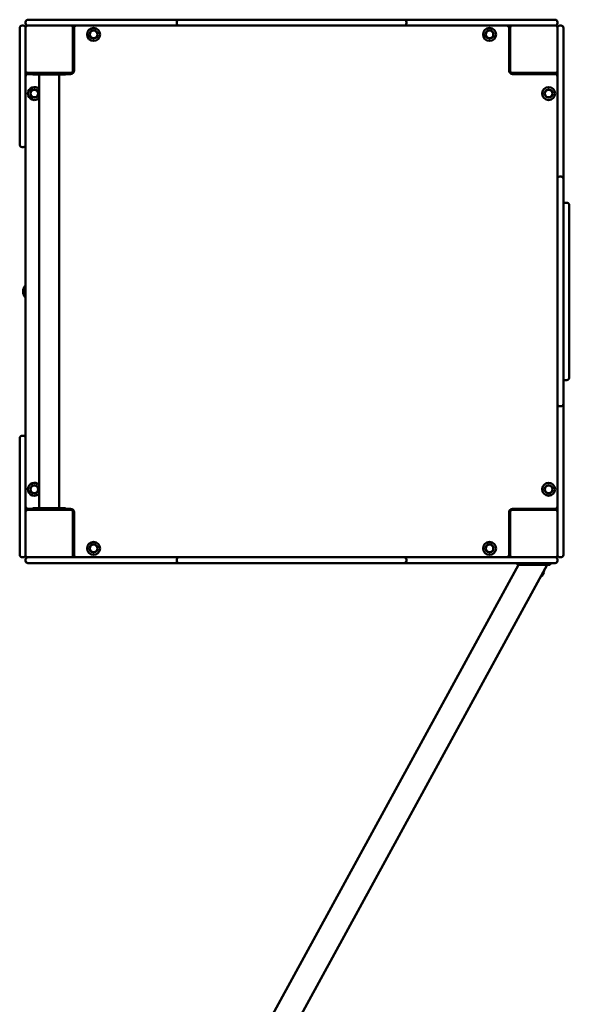
# Model space of a CAD drawing. Units: millimetres. Extents: x 7650 to 22050, y 4655 to 16755.
# Drawn here: x 16810 to 17740, y 10796 to 12462 of the extents above; entities that cross this region are included whole.
import ezdxf

# ---------------------------------------------------------------- set-up
doc = ezdxf.new("R2010")
doc.units = ezdxf.units.MM
doc.header["$LTSCALE"] = 50
doc.layers.add('Viditelná (ISO)', color=7, linetype='Continuous', lineweight=50)

# ---------------------------------------------------------------- blocks, each defined once
blk = doc.blocks.new('VVZ-VZ7-001-15')
at = {"layer": 'Viditelná (ISO)'}
for p, q in [((9170, -4296.3), (9170, -4298.3)), ((9174, -4292.3), (9177.3, -4292.3)), ((9177.3, -4292.3), (9288.7, -4292.3)), ((9288.7, -4292.3), (9296.4, -4292.3)), ((9315.8, -4292.3), (9296.4, -4292.3)), ((9333.4, -4292.3), (9315.8, -4292.3)), ((9333.4, -4292.3), (9429.7, -4292.3)), ((9425.7, -4296.3), (9425.7, -4298.3)), ((9429.7, -4292.3), (9434.6, -4292.3)), ((9434.6, -4292.3), (9544.5, -4292.3)), ((9544.5, -4292.3), (9551, -4292.3)), ((9554.9, -4292.3), (9551, -4292.3)), ((9569.6, -4292.3), (9554.9, -4292.3)), ((9569.6, -4292.3), (9670.4, -4292.3)), ((9685.1, -4292.3), (9670.4, -4292.3)), ((9689, -4292.3), (9685.1, -4292.3)), ((9689, -4292.3), (9695.5, -4292.3)), ((9695.5, -4292.3), (9805.4, -4292.3)), ((9805.4, -4292.3), (9810.3, -4292.3)), ((9810.3, -4292.3), (9906.6, -4292.3)), ((9814.3, -4298.3), (9814.3, -4296.3)), ((9924.2, -4292.3), (9906.6, -4292.3)), ((9943.6, -4292.3), (9924.2, -4292.3)), ((9943.6, -4292.3), (9951.3, -4292.3)), ((9951.3, -4292.3), (10062.7, -4292.3)), ((10062.7, -4292.3), (10066, -4292.3)), ((10070, -4298.3), (10070, -4296.3)), ((9160, -4312.3), (9160, -4306.3)), ((9160, -4312.3), (9160, -4382.3)), ((9164, -4302.3), (9166, -4302.3)), ((9170, -4305.3), (9170, -4379.3)), ((9175.7, -4302.3), (9173, -4302.3)), ((9177.3, -4302.3), (9175.7, -4302.3)), ((9288.7, -4302.3), (9177.3, -4302.3)), ((9250, -4305.3), (9250, -4302.3)), ((9250, -4379.3), (9250, -4305.3)), ((9252, -4306.3), (9252, -4378.3)), ((9296.4, -4302.3), (9288.7, -4302.3)), ((9296.4, -4302.3), (9315.8, -4302.3)), ((9315.8, -4302.3), (9333.4, -4302.3)), ((9429.7, -4302.3), (9333.4, -4302.3)), ((9434.6, -4302.3), (9429.7, -4302.3)), ((9544.5, -4302.3), (9434.6, -4302.3)), ((9551, -4302.3), (9544.5, -4302.3)), ((9551, -4302.3), (9554.9, -4302.3)), ((9554.9, -4302.3), (9569.6, -4302.3)), ((9670.4, -4302.3), (9569.6, -4302.3)), ((9670.4, -4302.3), (9685.1, -4302.3)), ((9685.1, -4302.3), (9689, -4302.3)), ((9695.5, -4302.3), (9689, -4302.3)), ((9805.4, -4302.3), (9695.5, -4302.3)), ((9810.3, -4302.3), (9805.4, -4302.3)), ((9906.6, -4302.3), (9810.3, -4302.3)), ((9906.6, -4302.3), (9924.2, -4302.3)), ((9924.2, -4302.3), (9943.6, -4302.3)), ((9951.3, -4302.3), (9943.6, -4302.3)), ((10062.7, -4302.3), (9951.3, -4302.3)), ((9988, -4378.3), (9988, -4306.3)), ((9990, -4305.3), (9990, -4302.3)), ((9990, -4305.3), (9990, -4379.3)), ((10064.3, -4302.3), (10062.7, -4302.3)), ((10067, -4302.3), (10064.3, -4302.3)), ((10070, -4308), (10070, -4305.3)), ((10070, -4309.6), (10070, -4308)), ((10070, -4421), (10070, -4309.6)), ((10076, -4302.3), (10074, -4302.3)), ((10080, -4306.3), (10080, -4309.6)), ((10080, -4309.6), (10080, -4421)), ((9252, -4332.3), (9250, -4332.3)), ((9990, -4332.3), (9988, -4332.3)), ((9250, -4342.3), (9252, -4342.3)), ((9160, -4393.9), (9160, -4382.3)), ((9170, -4382.3), (9170, -4379.3)), ((9173, -4382.3), (9170, -4382.3)), ((9170, -4382.3), (9170, -4393.9)), ((9173, -4382.3), (9247, -4382.3)), ((9182.5, -4382.3), (9182.5, -4385.3)), ((9237.5, -4382.3), (9237.5, -4385.3)), ((9993, -4382.3), (10067, -4382.3)), ((10040, -4384.3), (10040, -4382.3)), ((10067, -4382.3), (10070, -4382.3)), ((9160, -4503.9), (9160, -4393.9)), ((9170, -4393.9), (9170, -4503.9)), ((9182.5, -4384.3), (9174, -4384.3)), ((9237.5, -4385.3), (9182.5, -4385.3)), ((9193.2, -4385.3), (9193.2, -5119.3)), ((9226.9, -4385.3), (9226.9, -5119.3)), ((9246, -4384.3), (9237.5, -4384.3)), ((10066, -4384.3), (9994, -4384.3)), ((10070, -4428.7), (10070, -4421)), ((10070, -4428.7), (10070, -4448.1)), ((10080, -4421), (10080, -4428.7)), ((10080, -4448.1), (10080, -4428.7)), ((10070, -4448.1), (10070, -4465.7)), ((10080, -4465.7), (10080, -4448.1)), ((10070, -4562), (10070, -4465.7)), ((10080, -4465.7), (10080, -4562)), ((9164, -4507.9), (9166, -4507.9)), ((9170, -4503.9), (9170, -5000.7)), ((10070, -4566.9), (10070, -4562)), ((10070, -4676.8), (10070, -4566.9)), ((10076, -4558), (10074, -4558)), ((10080, -4562), (10080, -4566.9)), ((10080, -4566.9), (10080, -4676.8)), ((10080, -4602.3), (10086, -4602.3)), ((10090, -4606.3), (10090, -4607.3)), ((10090, -4897.3), (10090, -4607.3)), ((10070, -4683.2), (10070, -4676.8)), ((10070, -4683.2), (10070, -4687.2)), ((10080, -4676.8), (10080, -4683.2)), ((10080, -4687.2), (10080, -4683.2)), ((10070, -4687.2), (10070, -4701.9)), ((10080, -4701.9), (10080, -4687.2)), ((10070, -4802.7), (10070, -4701.9)), ((10080, -4701.9), (10080, -4802.7)), ((9167.5, -4747.3), (9170, -4747.3)), ((9167.6, -4748.3), (9170, -4748.3)), ((9167.6, -4748.3), (9167.6, -4756.3)), ((9170, -4748.3), (9170, -4748.3)), ((9170, -4757.3), (9167.5, -4757.3)), ((9170, -4756.3), (9167.6, -4756.3)), ((9170, -4756.3), (9170, -4756.3)), ((10070, -4802.7), (10070, -4817.4)), ((10080, -4817.4), (10080, -4802.7)), ((10070, -4817.4), (10070, -4821.4)), ((10070, -4827.8), (10070, -4821.4)), ((10070, -4937.8), (10070, -4827.8)), ((10080, -4821.4), (10080, -4817.4)), ((10080, -4821.4), (10080, -4827.8)), ((10080, -4827.8), (10080, -4937.8)), ((10090, -4897.3), (10090, -4898.3)), ((10080, -4902.3), (10086, -4902.3)), ((10070, -4942.7), (10070, -4937.8)), ((10070, -5038.9), (10070, -4942.7)), ((10074, -4946.7), (10076, -4946.7)), ((10080, -4937.8), (10080, -4942.7)), ((10080, -4942.7), (10080, -5038.9)), ((9166, -4996.7), (9164, -4996.7)), ((9160, -5110.7), (9160, -5000.7)), ((9170, -5000.7), (9170, -5110.7)), ((10070, -5038.9), (10070, -5056.6)), ((10080, -5056.6), (10080, -5038.9)), ((10070, -5056.6), (10070, -5075.9)), ((10080, -5075.9), (10080, -5056.6)), ((10070, -5083.6), (10070, -5075.9)), ((10080, -5075.9), (10080, -5083.6)), ((10070, -5195), (10070, -5083.6)), ((10080, -5083.6), (10080, -5195)), ((9160, -5122.3), (9160, -5110.7)), ((9170, -5110.7), (9170, -5122.3)), ((9160, -5122.3), (9160, -5192.3)), ((9173, -5122.3), (9170, -5122.3)), ((9170, -5125.3), (9170, -5122.3)), ((9170, -5125.3), (9170, -5199.3)), ((9247, -5122.3), (9173, -5122.3)), ((9174, -5120.3), (9182.5, -5120.3)), ((9182.5, -5119.3), (9237.5, -5119.3)), ((9182.5, -5122.3), (9182.5, -5119.3)), ((9237.5, -5122.3), (9237.5, -5119.3)), ((9237.5, -5120.3), (9246, -5120.3)), ((9250, -5199.3), (9250, -5125.3)), ((9252, -5126.3), (9252, -5198.3)), ((9988, -5198.3), (9988, -5126.3)), ((9990, -5125.3), (9990, -5199.3)), ((10067, -5122.3), (9993, -5122.3)), ((9994, -5120.3), (10066, -5120.3)), ((10030, -5120.3), (10030, -5122.3)), ((10040, -5122.3), (10040, -5120.3)), ((10067, -5122.3), (10070, -5122.3)), ((9252, -5162.3), (9250, -5162.3)), ((9250, -5172.3), (9252, -5172.3)), ((9988, -5172.3), (9990, -5172.3)), ((9160, -5198.3), (9160, -5192.3)), ((9250, -5199.3), (9250, -5202.3)), ((9990, -5199.3), (9990, -5202.3)), ((10070, -5196.6), (10070, -5195)), ((10070, -5199.3), (10070, -5196.6)), ((10080, -5195), (10080, -5198.3)), ((9166, -5202.3), (9164, -5202.3)), ((9170, -5206.3), (9170, -5208.3)), ((9173, -5202.3), (9203.7, -5202.3)), ((9177.3, -5212.3), (9174, -5212.3)), ((9288.7, -5212.3), (9177.3, -5212.3)), ((9187.5, -6709.3), (10004.2, -5215.3)), ((9203.7, -5202.3), (9288.7, -5202.3)), ((9235.8, -6709.3), (10052.5, -5215.3)), ((9288.7, -5202.3), (9296.4, -5202.3)), ((9296.4, -5212.3), (9288.7, -5212.3)), ((9315.8, -5202.3), (9296.4, -5202.3)), ((9296.4, -5212.3), (9315.8, -5212.3)), ((9333.4, -5202.3), (9315.8, -5202.3)), ((9315.8, -5212.3), (9333.4, -5212.3)), ((9333.4, -5202.3), (9429.7, -5202.3)), ((9429.7, -5212.3), (9333.4, -5212.3)), ((9425.7, -5206.3), (9425.7, -5208.3)), ((9429.7, -5202.3), (9434.5, -5202.3)), ((9434.5, -5212.3), (9429.7, -5212.3)), ((9434.5, -5202.3), (9544.5, -5202.3)), ((9544.5, -5212.3), (9434.5, -5212.3)), ((9544.5, -5202.3), (9550.9, -5202.3)), ((9550.9, -5212.3), (9544.5, -5212.3)), ((9554.9, -5202.3), (9550.9, -5202.3)), ((9550.9, -5212.3), (9554.9, -5212.3)), ((9569.6, -5202.3), (9554.9, -5202.3)), ((9554.9, -5212.3), (9569.6, -5212.3)), ((9569.6, -5202.3), (9670.4, -5202.3)), ((9670.4, -5212.3), (9569.6, -5212.3)), ((9685.1, -5202.3), (9670.4, -5202.3)), ((9670.4, -5212.3), (9685.1, -5212.3)), ((9689.1, -5202.3), (9685.1, -5202.3)), ((9685.1, -5212.3), (9689.1, -5212.3)), ((9689.1, -5202.3), (9695.5, -5202.3)), ((9695.5, -5212.3), (9689.1, -5212.3)), ((9695.5, -5202.3), (9805.5, -5202.3)), ((9805.5, -5212.3), (9695.5, -5212.3)), ((9805.5, -5202.3), (9810.3, -5202.3)), ((9810.3, -5212.3), (9805.5, -5212.3)), ((9810.3, -5202.3), (9906.6, -5202.3)), ((9906.6, -5212.3), (9810.3, -5212.3)), ((9814.3, -5208.3), (9814.3, -5206.3)), ((9924.2, -5202.3), (9906.6, -5202.3)), ((9906.6, -5212.3), (9924.2, -5212.3)), ((9943.6, -5202.3), (9924.2, -5202.3)), ((9924.2, -5212.3), (9943.6, -5212.3)), ((9943.6, -5202.3), (9951.3, -5202.3)), ((9951.3, -5212.3), (9943.6, -5212.3)), ((9951.3, -5202.3), (10036.3, -5202.3)), ((10062.7, -5212.3), (9951.3, -5212.3)), ((10002.5, -5212.3), (10002.5, -5215.3)), ((10057.5, -5215.3), (10002.5, -5215.3)), ((10036.3, -5202.3), (10067, -5202.3)), ((10057.5, -5212.3), (10057.5, -5215.3)), ((10066, -5212.3), (10062.7, -5212.3)), ((10070, -5208.3), (10070, -5206.3)), ((10074, -5202.3), (10076, -5202.3))]:
    blk.add_line(p, q, dxfattribs=at)
for centre, radius in [((9285, -4317.3), 11), ((9285, -4317.3), 7), ((9285, -4317.3), 6.45), ((9955, -4317.3), 11), ((9955, -4317.3), 7), ((9955, -4317.3), 6.45), ((9185, -4417.3), 7), ((9185, -4417.3), 6.45), ((10055, -4417.3), 11), ((10055, -4417.3), 7), ((10055, -4417.3), 6.45), ((9185, -5087.3), 7), ((9185, -5087.3), 6.45), ((10055, -5087.3), 11), ((10055, -5087.3), 7), ((10055, -5087.3), 6.45), ((9285, -5187.3), 11), ((9285, -5187.3), 7), ((9285, -5187.3), 6.45), ((9955, -5187.3), 11), ((9955, -5187.3), 7), ((9955, -5187.3), 6.45)]:
    blk.add_circle(centre, radius, dxfattribs=at)
for centre, radius, start, end in [((9174, -4296.3), 4, 90, 180), ((9174, -4298.3), 4, 180, 270), ((9429.7, -4296.3), 4, 90, 180), ((9429.7, -4298.3), 4, 180, 270), ((9810.3, -4296.3), 4, 0, 90), ((9810.3, -4298.3), 4, 270, 0), ((10066, -4296.3), 4, 0, 90), ((10066, -4298.3), 4, 270, 0), ((9164, -4306.3), 4, 90, 180), ((9166, -4306.3), 4, 0, 90), ((9173, -4305.3), 3, 90, 180), ((9247, -4305.3), 3, 0, 90), ((9256, -4306.3), 4, 90, 180), ((9984, -4306.3), 4, 0, 90), ((9993, -4305.3), 3, 90, 180), ((10067, -4305.3), 3, 0, 90), ((10074, -4306.3), 4, 90, 180), ((10076, -4306.3), 4, 0, 90), ((9173, -4379.3), 3, 180, 270), ((9246, -4378.3), 6, 270, 0), ((9247, -4379.3), 3, 270, 0), ((9994, -4378.3), 6, 180, 270), ((9993, -4379.3), 3, 180, 270), ((10067, -4379.3), 3, 270, 0), ((9174, -4388.3), 4, 90, 180), ((10066, -4388.3), 4, 0, 90), ((9185, -4417.3), 11, 42.1911, 317.8089), ((9164, -4503.9), 4, 180, 270), ((9166, -4503.9), 4, 270, 0), ((10074, -4562), 4, 90, 180), ((10076, -4562), 4, 0, 90), ((10086, -4606.3), 4, 0, 90), ((9180.6, -4752.3), 15, 134.7177, 225.2823), ((9180.6, -4752.3), 14, 138.9269, 159.0752), ((9180.6, -4752.3), 14, 200.9248, 221.0731), ((10086, -4898.3), 4, 270, 0), ((10074, -4942.7), 4, 180, 270), ((10076, -4942.7), 4, 270, 0), ((9164, -5000.7), 4, 90, 180), ((9166, -5000.7), 4, 0, 90), ((9185, -5087.3), 11, 42.1911, 317.8089), ((9174, -5116.3), 4, 180, 270), ((10066, -5116.3), 4, 270, 0), ((9173, -5125.3), 3, 90, 180), ((9246, -5126.3), 6, 0, 90), ((9247, -5125.3), 3, 0, 90), ((9994, -5126.3), 6, 90, 180), ((9993, -5125.3), 3, 90, 180), ((10067, -5125.3), 3, 0, 90), ((9164, -5198.3), 4, 180, 270), ((9166, -5198.3), 4, 270, 0), ((9173, -5199.3), 3, 180, 270), ((9247, -5199.3), 3, 270, 0), ((9256, -5198.3), 4, 180, 270), ((9984, -5198.3), 4, 270, 0), ((9993, -5199.3), 3, 180, 270), ((10067, -5199.3), 3, 270, 0), ((10074, -5198.3), 4, 180, 270), ((10076, -5198.3), 4, 270, 0), ((9174, -5206.3), 4, 90, 180), ((9174, -5208.3), 4, 180, 270), ((9429.7, -5206.3), 4, 90, 180), ((9429.7, -5208.3), 4, 180, 270), ((9810.3, -5206.3), 4, 0, 90), ((9810.3, -5208.3), 4, 270, 0), ((10066, -5206.3), 4, 0, 90), ((10066, -5208.3), 4, 270, 0), ((10030, -5222.8), 17.5, 308.7981, 353.874)]:
    blk.add_arc(centre, radius, start, end, dxfattribs=at)
for points, knots in [([(9167.5, -4747.3), (9167.5, -4747.3), (9167.4, -4747.4), (9167.2, -4748), (9167.1, -4748.3), (9166.9, -4749.2), (9166.8, -4749.8), (9166.6, -4751), (9166.6, -4751.7), (9166.6, -4752.3)], [0, 0, 0, 0, 0.1902342, 0.1902342, 0.3804684, 0.3804684, 0.5705844, 0.5705844, 0.7607004, 0.7607004, 0.7607004, 0.7607004]), ([(9166.6, -4752.3), (9166.6, -4752.9), (9166.6, -4753.6), (9166.8, -4754.8), (9166.9, -4755.4), (9167.1, -4756.3), (9167.2, -4756.7), (9167.4, -4757.2), (9167.5, -4757.3), (9167.5, -4757.3)], [-0.7607004, -0.7607004, -0.7607004, -0.7607004, -0.5705844, -0.5705844, -0.3804684, -0.3804684, -0.1902342, -0.1902342, 0, 0, 0, 0])]:
    blk.add_open_spline(points, degree=3, knots=knots, dxfattribs=at)

msp = doc.modelspace()

# ---------------------------------------------------------------- block references
msp.add_blockref('VVZ-VZ7-001-15', (7650, 16754.6))

doc.saveas('drawing.dxf')
